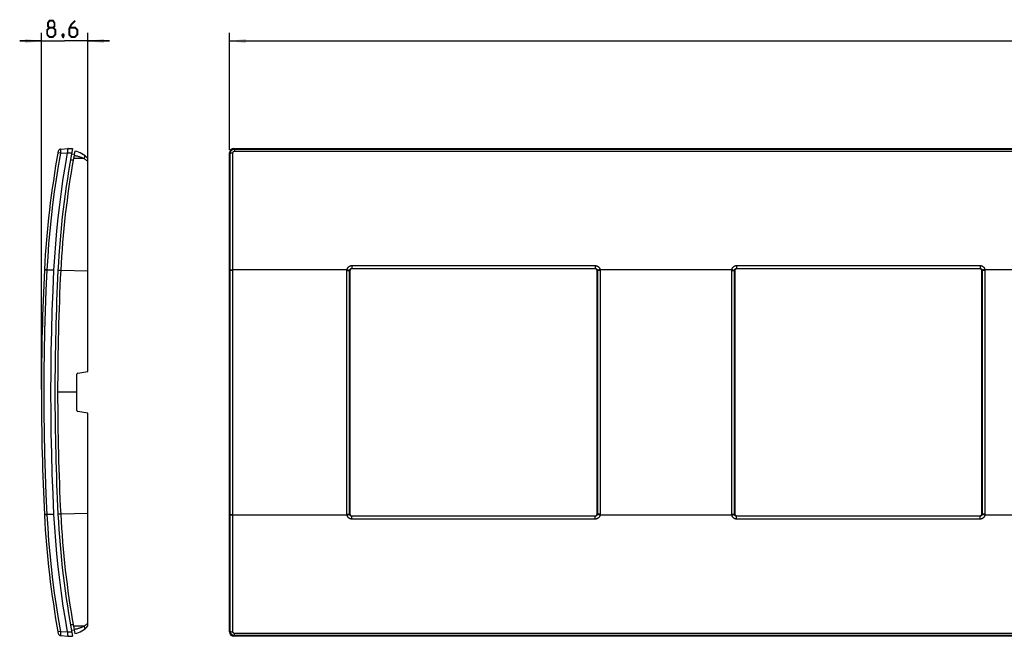
# Model space of a CAD drawing. Units: millimetres. Extents: x 44 to 402, y 106 to 220.
# Drawn here: x 44 to 226, y 106 to 220 of the extents above; entities that cross this region are included whole.
import ezdxf

# ---------------------------------------------------------------- set-up
doc = ezdxf.new("R2010")
doc.units = ezdxf.units.MM
doc.header["$LTSCALE"] = 23.1
doc.layers.get('0').update_dxf_attribs({"linetype": 'CONTINUOUS'})
doc.layers.add('DRAFT', color=7, linetype='CONTINUOUS')
doc.layers.add('RACCORDO', color=7, linetype='CONTINUOUS')
doc.styles.get("Standard").update_dxf_attribs({"font": 'txt', "width": 0.8})
doc.dimstyles.new('DIMSTYLE_1', dxfattribs={"dimtxt": 3, "dimasz": 3, "dimexe": 1.5, "dimexo": 0.5, "dimgap": 0.75, "dimtad": 1, "dimtxsty": 'STANDARD', "dimblk": '_FILLED', "dimblk1": '_FILLED', "dimblk2": '_FILLED', "dimcen": 0.09, "dimazin": 2, "dimtfac": 1, "dimtofl": 0, "dimtmove": 0, "dimatfit": 3, "dimldrblk": '_FILLED', "dimfxl": 1, "dimtolj": 1, "dimarcsym": 0})
doc.dimstyles.new('DIMSTYLE_2', dxfattribs={"dimtxt": 3, "dimasz": 3, "dimexe": 1.5, "dimexo": 0.5, "dimgap": 0.75, "dimtad": 1, "dimdec": 1, "dimtxsty": 'STANDARD', "dimblk": '_FILLED', "dimblk1": '_FILLED', "dimblk2": '_FILLED', "dimcen": 0.09, "dimazin": 2, "dimtfac": 1, "dimtdec": 1, "dimtofl": 0, "dimtmove": 0, "dimatfit": 3, "dimldrblk": '_FILLED', "dimfxl": 1, "dimtolj": 1, "dimarcsym": 0})

# ---------------------------------------------------------------- blocks, each defined once
blk = doc.blocks.new('_FILLED')
at = {"color": 0, "linetype": 'BYBLOCK'}
blk.add_solid([(0, 0), (-1, 0.133), (-1, -0.133)], dxfattribs=at)
blk = doc.blocks.new('*D0')
at = {"color": 7, "linetype": 'CONTINUOUS'}
for p, q in [((82.68, 196), (82.68, 217.6)), ((385.68, 196), (385.68, 217.6)), ((82.68, 216.1), (234.18, 216.1)), ((385.68, 216.1), (234.18, 216.1))]:
    blk.add_line(p, q, dxfattribs=at)
at = {"color": 7, "linetype": 'CONTINUOUS', "xscale": 3, "yscale": 3, "zscale": 3, "rotation": 180}
blk.add_blockref('_FILLED', (82.68, 216.1), dxfattribs=at)
at = {"color": 7, "linetype": 'CONTINUOUS', "xscale": 3, "yscale": 3, "zscale": 3}
blk.add_blockref('_FILLED', (385.68, 216.1), dxfattribs=at)
blk = doc.blocks.new('*D2')
at = {"color": 7, "linetype": 'CONTINUOUS'}
for p, q in [((47.95, 151.8), (47.95, 217.6)), ((56.52, 174.17), (56.52, 217.6)), ((47.95, 216.1), (43.95, 216.1)), ((43.95, 216.1), (52.24, 216.1)), ((60.52, 216.1), (52.24, 216.1)), ((56.52, 216.1), (60.52, 216.1))]:
    blk.add_line(p, q, dxfattribs=at)
at = {"color": 7, "linetype": 'CONTINUOUS', "xscale": 3, "yscale": 3, "zscale": 3}
blk.add_blockref('_FILLED', (47.95, 216.1), dxfattribs=at)
at = {"color": 7, "linetype": 'CONTINUOUS', "xscale": 3, "yscale": 3, "zscale": 3, "rotation": 180}
blk.add_blockref('_FILLED', (56.52, 216.1), dxfattribs=at)

msp = doc.modelspace()

# ---------------------------------------------------------------- linework, layer by layer
at = {"color": 7, "linetype": 'CONTINUOUS'}
for p, q in [((54.008, 195.198), (53.491, 195.153)), ((54.008, 107.398), (53.491, 107.443))]:
    msp.add_line(p, q, dxfattribs=at)
at = {"color": 250, "linetype": 'CONTINUOUS'}
for p, q in [((53.313, 194.156), (53.829, 194.201)), ((51.516, 173.752), (51.015, 173.752)), ((56.52, 173.671), (51.516, 173.752)), ((54.52, 151.298), (50.952, 151.298)), ((51.516, 128.844), (51.015, 128.844)), ((54.072, 128.883), (51.516, 128.844)), ((56.52, 128.924), (54.072, 128.883)), ((53.829, 108.394), (53.313, 108.439))]:
    msp.add_line(p, q, dxfattribs=at)
at = {"color": 7, "linetype": 'CONTINUOUS', "const_width": 0.35}
for points in [[(49.45, 218.568), (49.164, 218.782), (49.164, 219.425), (49.45, 219.853), (50.093, 219.853), (50.379, 219.425), (50.379, 218.782), (50.093, 218.568), (50.522, 218.139), (50.522, 217.282), (50.093, 216.853), (49.45, 216.853), (49.022, 217.282)], [(54.164, 219.853), (53.522, 219.211), (53.093, 218.353), (53.093, 217.282), (53.522, 216.853), (54.164, 216.853), (54.593, 217.282), (54.593, 218.139), (54.164, 218.568), (53.236, 218.568)], [(49.022, 217.282), (49.022, 218.139), (49.45, 218.568), (50.093, 218.568)], [(52.022, 217.353), (52.093, 217.211), (52.093, 217.139), (51.95, 216.996), (51.879, 216.996), (51.807, 217.068), (51.807, 217.139), (51.879, 217.282), (51.95, 217.353), (52.022, 217.353)], [(52.093, 217.139), (52.022, 216.925), (51.879, 216.639)]]:
    msp.add_lwpolyline(points, dxfattribs=at)
at = {"color": 7, "linetype": 'CONTINUOUS'}
for centre, radius, start, end in [((216.429, 165.457), 165.121, 169.89969, 177.12065), ((497.952, 151.298), 447, 177.12065, 182.87935), ((216.429, 137.138), 165.121, 182.87935, 190.10031)]:
    msp.add_arc(centre, radius, start, end, dxfattribs=at)
at = {"layer": 'DRAFT', "color": 7, "linetype": 'CONTINUOUS'}
for p, q in [((56.52, 155.15), (56.52, 173.671)), ((82.684, 128.778), (82.684, 173.817)), ((56.52, 128.924), (56.52, 147.445))]:
    msp.add_line(p, q, dxfattribs=at)
msp.add_lwpolyline([(50.218, 173.817), (50.045, 170.067), (49.903, 166.315), (49.793, 162.563), (49.715, 158.808), (49.668, 155.053), (49.652, 151.298), (49.668, 147.542), (49.715, 143.787), (49.793, 140.033), (49.903, 136.28), (50.045, 132.529), (50.218, 128.778)], dxfattribs=at)
msp.add_arc((497.952, 151.298), 447.5, 177.12065, 182.87935, dxfattribs=at)
at = {"layer": 'RACCORDO', "color": 7, "linetype": 'CONTINUOUS'}
for p, q in [((51.511, 196.177), (52.89, 196.298)), ((52.89, 196.298), (53.704, 196.298)), ((83.484, 196.298), (384.884, 196.298)), ((56.52, 173.671), (56.52, 194.398)), ((82.684, 173.817), (82.684, 195.498)), ((104.884, 173.698), (104.884, 128.897)), ((150.083, 174.098), (105.284, 174.098)), ((150.484, 128.897), (150.484, 173.698)), ((175.884, 173.698), (175.884, 128.897)), ((221.083, 174.098), (176.284, 174.098)), ((221.484, 128.897), (221.484, 173.698)), ((54.52, 147.966), (54.52, 154.63)), ((54.685, 154.827), (56.52, 155.15)), ((56.52, 147.445), (54.685, 147.769)), ((56.52, 108.198), (56.52, 128.924)), ((82.684, 107.098), (82.684, 128.778)), ((105.284, 128.498), (150.083, 128.498)), ((176.284, 128.498), (221.083, 128.498)), ((51.511, 106.418), (52.89, 106.298)), ((52.763, 106.915), (52.783, 106.701)), ((52.783, 106.701), (52.791, 106.624)), ((52.89, 106.298), (53.704, 106.298)), ((384.884, 106.298), (83.484, 106.298))]:
    msp.add_line(p, q, dxfattribs=at)
at = {"layer": 'RACCORDO', "color": 250, "linetype": 'CONTINUOUS'}
for p, q in [((83.586, 196.177), (83.468, 196.298)), ((51.456, 195.388), (51.008, 195.469)), ((51.456, 195.388), (52.742, 195.501)), ((51.458, 195.48), (51.456, 195.388)), ((51.461, 195.571), (51.458, 195.48)), ((51.463, 195.659), (51.461, 195.571)), ((51.467, 195.743), (51.463, 195.659)), ((52.741, 195.498), (53.555, 195.498)), ((55.803, 194.403), (53.867, 194.415)), ((82.794, 195.388), (82.684, 195.501)), ((83.586, 196.177), (83.586, 195.769)), ((83.586, 196.177), (384.781, 196.177)), ((83.586, 195.769), (384.781, 195.769)), ((105.232, 174.677), (105.232, 174.15)), ((105.232, 174.677), (150.135, 174.677)), ((150.135, 174.677), (150.135, 174.15)), ((176.232, 174.677), (176.232, 174.15)), ((176.232, 174.677), (221.135, 174.677)), ((221.135, 174.677), (221.135, 174.15)), ((48.973, 173.817), (48.517, 173.84)), ((48.976, 173.88), (48.52, 173.903)), ((48.976, 173.88), (48.8, 170.066)), ((50.218, 173.817), (48.973, 173.817)), ((82.684, 173.817), (82.792, 173.817)), ((83.053, 173.9), (83.118, 173.901)), ((83.053, 173.837), (83.118, 173.838)), ((83.22, 173.902), (83.291, 173.903)), ((83.22, 173.84), (83.291, 173.84)), ((104.339, 173.903), (83.291, 173.902)), ((104.33, 128.82), (104.33, 173.776)), ((104.33, 173.776), (104.402, 173.775)), ((104.339, 173.903), (104.411, 173.892)), ((104.402, 173.775), (104.473, 173.775)), ((104.83, 128.843), (104.83, 173.752)), ((104.83, 173.752), (104.884, 173.698)), ((105.232, 174.15), (105.284, 174.098)), ((105.232, 174.15), (150.135, 174.15)), ((150.083, 174.098), (150.135, 174.15)), ((150.484, 173.698), (150.537, 173.752)), ((150.537, 173.752), (150.537, 128.843)), ((150.853, 173.876), (150.788, 173.865)), ((150.921, 173.887), (150.853, 173.876)), ((175.339, 173.903), (151.028, 173.903)), ((151.037, 173.776), (151.037, 128.82)), ((175.33, 128.82), (175.33, 173.776)), ((175.33, 173.776), (175.402, 173.775)), ((175.339, 173.903), (175.411, 173.892)), ((175.402, 173.775), (175.473, 173.775)), ((175.411, 173.892), (175.481, 173.881)), ((175.83, 128.843), (175.83, 173.752)), ((175.83, 173.752), (175.884, 173.698)), ((176.232, 174.15), (176.284, 174.098)), ((176.232, 174.15), (221.135, 174.15)), ((221.083, 174.098), (221.135, 174.15)), ((221.484, 173.698), (221.537, 173.752)), ((221.537, 173.752), (221.537, 128.843)), ((221.853, 173.876), (221.788, 173.865)), ((221.894, 173.775), (221.827, 173.773)), ((221.921, 173.887), (221.853, 173.876)), ((221.965, 173.775), (221.894, 173.775)), ((222.037, 173.776), (221.965, 173.775)), ((246.339, 173.903), (222.028, 173.903)), ((222.037, 173.776), (222.037, 128.82)), ((82.794, 107.207), (82.792, 143.788)), ((83.292, 107.126), (83.29, 143.781)), ((48.973, 128.778), (48.517, 128.755)), ((48.976, 128.716), (48.52, 128.693)), ((50.218, 128.778), (48.973, 128.778)), ((82.684, 128.778), (82.792, 128.778)), ((83.118, 128.694), (83.185, 128.693)), ((83.151, 128.756), (83.22, 128.756)), ((83.185, 128.693), (83.255, 128.693)), ((83.22, 128.756), (83.291, 128.755)), ((83.255, 128.693), (104.339, 128.693)), ((104.33, 128.82), (104.402, 128.82)), ((104.402, 128.82), (104.473, 128.821)), ((104.446, 128.709), (104.514, 128.719)), ((104.473, 128.821), (104.541, 128.822)), ((104.514, 128.719), (104.579, 128.73)), ((104.83, 128.843), (104.884, 128.897)), ((105.232, 128.445), (105.284, 128.498)), ((105.232, 127.919), (105.232, 128.445)), ((150.135, 128.445), (105.232, 128.445)), ((150.135, 127.919), (105.232, 127.919)), ((150.135, 128.445), (150.083, 128.498)), ((150.135, 127.919), (150.135, 128.445)), ((150.537, 128.843), (150.484, 128.897)), ((150.956, 128.703), (150.886, 128.714)), ((150.965, 128.82), (150.894, 128.821)), ((151.028, 128.693), (150.956, 128.703)), ((151.037, 128.82), (150.965, 128.82)), ((151.028, 128.693), (175.339, 128.693)), ((175.33, 128.82), (175.402, 128.82)), ((175.402, 128.82), (175.473, 128.821)), ((175.446, 128.709), (175.514, 128.719)), ((175.473, 128.821), (175.541, 128.822)), ((175.514, 128.719), (175.579, 128.73)), ((175.83, 128.843), (175.884, 128.897)), ((176.232, 128.445), (176.284, 128.498)), ((176.232, 127.919), (176.232, 128.445)), ((221.135, 128.445), (176.232, 128.445)), ((221.135, 127.919), (176.232, 127.919)), ((221.135, 128.445), (221.083, 128.498)), ((221.135, 127.919), (221.135, 128.445)), ((221.537, 128.843), (221.484, 128.897)), ((221.956, 128.703), (221.886, 128.714)), ((221.965, 128.82), (221.894, 128.821)), ((222.028, 128.693), (221.956, 128.703)), ((222.037, 128.82), (221.965, 128.82)), ((222.028, 128.693), (246.339, 128.693)), ((51.456, 107.207), (51.008, 107.126)), ((51.456, 107.207), (52.742, 107.095)), ((51.456, 107.207), (51.458, 107.115)), ((55.803, 108.192), (53.867, 108.18)), ((82.794, 107.207), (82.684, 107.095)), ((51.458, 107.115), (51.461, 107.025)), ((51.461, 107.025), (51.463, 106.937)), ((51.463, 106.937), (51.467, 106.852)), ((51.467, 106.852), (51.47, 106.773)), ((52.741, 107.098), (53.555, 107.098)), ((83.586, 106.418), (83.468, 106.298)), ((83.586, 106.418), (83.586, 106.826)), ((384.781, 106.826), (83.586, 106.826)), ((384.781, 106.418), (83.586, 106.418))]:
    msp.add_line(p, q, dxfattribs=at)
at = {"layer": 'RACCORDO', "color": 7, "linetype": 'CONTINUOUS'}
for points in [[(52.888, 196.298), (52.879, 196.295), (52.87, 196.291), (52.862, 196.284), (52.854, 196.274), (52.847, 196.262), (52.841, 196.247), (52.835, 196.229), (52.829, 196.21), (52.823, 196.187), (52.818, 196.163), (52.813, 196.136), (52.808, 196.107), (52.804, 196.076), (52.8, 196.043), (52.795, 196.008), (52.791, 195.972), (52.783, 195.894)], [(52.741, 195.498), (52.321, 193.108), (51.935, 190.713), (51.585, 188.312), (51.269, 185.905), (50.988, 183.493), (50.742, 181.078), (50.532, 178.66), (50.357, 176.24), (50.218, 173.817)], [(52.783, 195.894), (52.763, 195.68), (52.758, 195.635), (52.753, 195.59), (52.747, 195.544), (52.741, 195.498)], [(105.284, 174.098), (105.258, 174.097), (105.232, 174.094), (105.206, 174.09), (105.181, 174.084), (105.156, 174.077), (105.131, 174.067), (105.107, 174.057), (105.084, 174.044), (105.062, 174.031), (105.041, 174.015), (105.02, 173.999), (105.001, 173.981), (104.983, 173.961), (104.966, 173.941), (104.951, 173.919), (104.937, 173.897), (104.924, 173.874), (104.914, 173.85), (104.905, 173.826), (104.897, 173.801), (104.891, 173.776), (104.887, 173.75), (104.884, 173.724), (104.884, 173.698)], [(150.484, 173.698), (150.483, 173.724), (150.48, 173.75), (150.476, 173.776), (150.47, 173.801), (150.462, 173.826), (150.453, 173.85), (150.443, 173.874), (150.43, 173.897), (150.416, 173.919), (150.401, 173.941), (150.384, 173.961), (150.366, 173.981), (150.347, 173.999), (150.326, 174.015), (150.305, 174.031), (150.283, 174.044), (150.26, 174.057), (150.236, 174.067), (150.211, 174.077), (150.186, 174.084), (150.161, 174.09), (150.135, 174.094), (150.109, 174.097), (150.083, 174.098)], [(176.284, 174.098), (176.258, 174.097), (176.232, 174.094), (176.206, 174.09), (176.181, 174.084), (176.156, 174.077), (176.131, 174.067), (176.107, 174.057), (176.084, 174.044), (176.062, 174.031), (176.041, 174.015), (176.02, 173.999), (176.001, 173.981), (175.983, 173.961), (175.966, 173.941), (175.951, 173.919), (175.937, 173.897), (175.924, 173.874), (175.914, 173.85), (175.905, 173.826), (175.897, 173.801), (175.891, 173.776), (175.887, 173.75), (175.884, 173.724), (175.884, 173.698)], [(221.484, 173.698), (221.483, 173.724), (221.48, 173.75), (221.476, 173.776), (221.47, 173.801), (221.462, 173.826), (221.453, 173.85), (221.443, 173.874), (221.43, 173.897), (221.416, 173.919), (221.401, 173.941), (221.384, 173.961), (221.366, 173.981), (221.347, 173.999), (221.326, 174.015), (221.305, 174.031), (221.283, 174.044), (221.26, 174.057), (221.236, 174.067), (221.211, 174.077), (221.186, 174.084), (221.161, 174.09), (221.135, 174.094), (221.109, 174.097), (221.083, 174.098)], [(50.218, 128.778), (50.357, 126.355), (50.532, 123.935), (50.742, 121.518), (50.988, 119.102), (51.269, 116.69), (51.585, 114.283), (51.935, 111.882), (52.321, 109.487), (52.741, 107.098)], [(104.884, 128.897), (104.884, 128.871), (104.887, 128.845), (104.891, 128.82), (104.897, 128.794), (104.905, 128.769), (104.914, 128.745), (104.924, 128.721), (104.937, 128.698), (104.951, 128.676), (104.966, 128.655), (104.983, 128.634), (105.001, 128.615), (105.02, 128.597), (105.041, 128.58), (105.062, 128.565), (105.084, 128.551), (105.107, 128.539), (105.131, 128.528), (105.156, 128.519), (105.181, 128.511), (105.206, 128.505), (105.232, 128.501), (105.258, 128.499), (105.284, 128.498)], [(150.083, 128.498), (150.109, 128.499), (150.135, 128.501), (150.161, 128.505), (150.186, 128.511), (150.211, 128.519), (150.236, 128.528), (150.26, 128.539), (150.283, 128.551), (150.305, 128.565), (150.326, 128.58), (150.347, 128.597), (150.366, 128.615), (150.384, 128.634), (150.401, 128.655), (150.416, 128.676), (150.43, 128.698), (150.443, 128.721), (150.453, 128.745), (150.462, 128.769), (150.47, 128.794), (150.476, 128.82), (150.48, 128.845), (150.483, 128.871), (150.484, 128.897)], [(175.884, 128.897), (175.884, 128.871), (175.887, 128.845), (175.891, 128.82), (175.897, 128.794), (175.905, 128.769), (175.914, 128.745), (175.924, 128.721), (175.937, 128.698), (175.951, 128.676), (175.966, 128.655), (175.983, 128.634), (176.001, 128.615), (176.02, 128.597), (176.041, 128.58), (176.062, 128.565), (176.084, 128.551), (176.107, 128.539), (176.131, 128.528), (176.156, 128.519), (176.181, 128.511), (176.206, 128.505), (176.232, 128.501), (176.258, 128.499), (176.284, 128.498)], [(221.083, 128.498), (221.109, 128.499), (221.135, 128.501), (221.161, 128.505), (221.186, 128.511), (221.211, 128.519), (221.236, 128.528), (221.26, 128.539), (221.283, 128.551), (221.305, 128.565), (221.326, 128.58), (221.347, 128.597), (221.366, 128.615), (221.384, 128.634), (221.401, 128.655), (221.416, 128.676), (221.43, 128.698), (221.443, 128.721), (221.453, 128.745), (221.462, 128.769), (221.47, 128.794), (221.476, 128.82), (221.48, 128.845), (221.483, 128.871), (221.484, 128.897)], [(52.741, 107.098), (52.747, 107.052), (52.753, 107.006), (52.758, 106.96), (52.763, 106.915)], [(52.791, 106.624), (52.795, 106.587), (52.8, 106.552), (52.804, 106.519), (52.808, 106.488), (52.813, 106.459), (52.818, 106.433), (52.823, 106.408), (52.829, 106.386), (52.835, 106.366), (52.841, 106.349), (52.847, 106.334), (52.854, 106.322), (52.862, 106.312), (52.87, 106.305), (52.879, 106.3), (52.888, 106.298)]]:
    msp.add_lwpolyline(points, dxfattribs=at)
at = {"layer": 'RACCORDO', "color": 250, "linetype": 'CONTINUOUS'}
for points in [[(51.456, 195.388), (51.044, 193.016), (50.665, 190.639), (50.321, 188.256), (50.011, 185.869), (49.735, 183.478), (49.493, 181.082), (49.286, 178.684), (49.114, 176.283), (48.976, 173.88)], [(51.511, 196.177), (51.509, 196.176), (51.506, 196.171), (51.504, 196.165), (51.501, 196.155), (51.498, 196.143), (51.496, 196.129), (51.493, 196.112), (51.491, 196.093), (51.488, 196.071), (51.486, 196.047), (51.484, 196.021), (51.481, 195.992), (51.479, 195.962), (51.477, 195.93), (51.474, 195.896), (51.472, 195.86), (51.47, 195.822), (51.467, 195.743)], [(53.973, 195.007), (54.095, 194.989), (54.217, 194.968), (54.338, 194.945), (54.459, 194.919), (54.579, 194.89), (54.699, 194.858), (54.82, 194.823), (54.94, 194.785), (55.061, 194.744), (55.182, 194.699), (55.304, 194.65), (55.428, 194.596), (55.552, 194.537), (55.677, 194.472), (55.803, 194.403)], [(55.799, 195.079), (55.819, 195.063), (55.836, 195.045), (55.852, 195.024), (55.867, 195.002), (55.879, 194.978), (55.889, 194.951), (55.897, 194.923), (55.904, 194.893), (55.908, 194.862), (55.91, 194.829), (55.911, 194.794), (55.909, 194.759), (55.905, 194.722), (55.899, 194.684), (55.891, 194.646), (55.881, 194.606), (55.869, 194.566), (55.856, 194.526), (55.84, 194.485), (55.823, 194.444), (55.803, 194.403)], [(55.803, 194.403), (55.897, 194.347), (55.987, 194.29), (56.072, 194.232), (56.155, 194.173), (56.233, 194.113), (56.309, 194.052), (56.382, 193.99), (56.452, 193.926), (56.52, 193.861)], [(82.792, 143.788), (82.793, 178.684), (82.794, 195.388)], [(82.794, 195.388), (82.796, 195.434), (82.801, 195.48), (82.808, 195.526), (82.818, 195.571), (82.83, 195.615), (82.845, 195.659), (82.863, 195.702), (82.882, 195.743), (82.904, 195.783), (82.929, 195.822), (82.955, 195.86), (82.984, 195.896), (83.015, 195.93), (83.047, 195.962), (83.081, 195.992), (83.117, 196.021), (83.155, 196.047), (83.194, 196.071), (83.234, 196.093), (83.275, 196.112), (83.318, 196.129), (83.361, 196.143), (83.405, 196.155), (83.45, 196.165), (83.495, 196.171), (83.541, 196.176), (83.586, 196.177)], [(82.794, 195.388), (82.799, 195.394), (82.805, 195.4), (82.815, 195.407), (82.826, 195.413), (82.84, 195.418), (82.856, 195.424), (82.875, 195.429), (82.895, 195.434), (82.918, 195.439), (82.942, 195.444), (82.968, 195.448), (82.996, 195.452), (83.025, 195.456), (83.055, 195.459), (83.087, 195.461), (83.119, 195.464), (83.153, 195.466), (83.187, 195.467), (83.222, 195.468), (83.257, 195.469), (83.292, 195.469)], [(83.29, 143.781), (83.291, 178.72), (83.292, 195.469)], [(83.292, 195.469), (83.293, 195.487), (83.294, 195.505), (83.297, 195.522), (83.3, 195.539), (83.305, 195.556), (83.31, 195.573), (83.316, 195.589), (83.323, 195.605), (83.332, 195.62), (83.341, 195.635), (83.35, 195.649), (83.361, 195.663), (83.372, 195.676), (83.384, 195.688), (83.397, 195.7), (83.41, 195.71), (83.425, 195.72), (83.439, 195.729), (83.454, 195.738), (83.47, 195.745), (83.486, 195.751), (83.502, 195.757), (83.518, 195.761), (83.535, 195.765), (83.552, 195.767), (83.569, 195.769), (83.586, 195.769)], [(104.339, 173.903), (104.347, 173.95), (104.358, 173.996), (104.371, 174.042), (104.386, 174.087), (104.404, 174.131), (104.424, 174.175), (104.446, 174.217), (104.47, 174.258), (104.497, 174.298), (104.526, 174.336), (104.556, 174.372), (104.589, 174.407), (104.623, 174.44), (104.659, 174.472), (104.697, 174.501), (104.736, 174.528), (104.777, 174.553), (104.818, 174.576), (104.861, 174.597), (104.905, 174.616), (104.95, 174.632), (104.996, 174.645), (105.042, 174.657), (105.089, 174.665), (105.136, 174.672), (105.184, 174.675), (105.232, 174.677)], [(150.135, 174.677), (150.183, 174.675), (150.231, 174.672), (150.278, 174.665), (150.325, 174.657), (150.371, 174.645), (150.417, 174.632), (150.462, 174.616), (150.506, 174.597), (150.549, 174.576), (150.59, 174.553), (150.631, 174.528), (150.67, 174.501), (150.708, 174.472), (150.744, 174.44), (150.778, 174.407), (150.811, 174.372), (150.841, 174.336), (150.87, 174.298), (150.897, 174.258), (150.921, 174.217), (150.943, 174.175), (150.963, 174.131), (150.981, 174.087), (150.996, 174.042), (151.009, 173.996), (151.02, 173.95), (151.028, 173.903)], [(175.339, 173.903), (175.347, 173.95), (175.358, 173.996), (175.371, 174.042), (175.386, 174.087), (175.404, 174.131), (175.424, 174.175), (175.446, 174.217), (175.47, 174.258), (175.497, 174.298), (175.526, 174.336), (175.556, 174.372), (175.589, 174.407), (175.623, 174.44), (175.659, 174.472), (175.697, 174.501), (175.736, 174.528), (175.777, 174.553), (175.818, 174.576), (175.861, 174.597), (175.905, 174.616), (175.95, 174.632), (175.996, 174.645), (176.042, 174.657), (176.089, 174.665), (176.136, 174.672), (176.184, 174.675), (176.232, 174.677)], [(221.135, 174.677), (221.183, 174.675), (221.231, 174.672), (221.278, 174.665), (221.325, 174.657), (221.371, 174.645), (221.417, 174.632), (221.462, 174.616), (221.506, 174.597), (221.549, 174.576), (221.59, 174.553), (221.631, 174.528), (221.67, 174.501), (221.708, 174.472), (221.744, 174.44), (221.778, 174.407), (221.811, 174.372), (221.841, 174.336), (221.87, 174.298), (221.897, 174.258), (221.921, 174.217), (221.943, 174.175), (221.963, 174.131), (221.981, 174.087), (221.996, 174.042), (222.009, 173.996), (222.02, 173.95), (222.028, 173.903)], [(82.792, 173.88), (82.797, 173.881), (82.804, 173.883), (82.813, 173.885), (82.824, 173.886), (82.838, 173.888), (82.854, 173.89), (82.873, 173.891), (82.893, 173.893), (82.916, 173.894), (82.94, 173.895), (82.966, 173.897), (82.994, 173.898), (83.023, 173.899), (83.053, 173.9)], [(82.792, 173.817), (82.797, 173.819), (82.804, 173.821), (82.813, 173.822), (82.824, 173.824), (82.838, 173.826), (82.854, 173.827), (82.873, 173.829), (82.893, 173.83), (82.916, 173.832), (82.94, 173.833), (82.966, 173.834), (82.994, 173.835), (83.023, 173.836), (83.053, 173.837)], [(83.118, 173.901), (83.185, 173.902), (83.22, 173.902)], [(83.118, 173.838), (83.185, 173.839), (83.22, 173.84)], [(104.33, 173.776), (104.331, 173.797), (104.331, 173.818), (104.333, 173.839), (104.334, 173.86), (104.337, 173.882), (104.339, 173.903)], [(104.411, 173.892), (104.481, 173.881), (104.514, 173.876)], [(104.473, 173.775), (104.541, 173.773), (104.573, 173.772), (104.604, 173.772), (104.633, 173.771), (104.661, 173.769), (104.687, 173.768), (104.712, 173.767), (104.734, 173.765), (104.754, 173.764), (104.772, 173.762), (104.788, 173.761), (104.801, 173.759), (104.812, 173.757), (104.821, 173.756), (104.826, 173.754), (104.83, 173.752)], [(104.514, 173.876), (104.579, 173.865), (104.61, 173.86), (104.639, 173.855), (104.667, 173.85), (104.693, 173.845), (104.717, 173.84), (104.739, 173.835), (104.759, 173.831), (104.777, 173.827), (104.793, 173.823), (104.806, 173.819), (104.817, 173.816), (104.825, 173.813), (104.831, 173.811), (104.834, 173.808)], [(104.83, 173.752), (104.83, 173.761), (104.83, 173.771), (104.831, 173.78), (104.831, 173.79), (104.832, 173.799), (104.834, 173.808)], [(104.834, 173.808), (104.838, 173.832), (104.843, 173.855), (104.85, 173.878), (104.858, 173.9), (104.868, 173.922), (104.879, 173.943), (104.891, 173.963), (104.904, 173.983), (104.918, 174.002), (104.934, 174.02), (104.951, 174.037), (104.968, 174.053), (104.987, 174.068), (105.006, 174.082), (105.026, 174.095), (105.047, 174.106), (105.069, 174.116), (105.091, 174.125), (105.114, 174.133), (105.137, 174.139), (105.16, 174.144), (105.184, 174.147), (105.208, 174.149), (105.232, 174.15)], [(150.135, 174.15), (150.159, 174.149), (150.183, 174.147), (150.207, 174.144), (150.23, 174.139), (150.253, 174.133), (150.276, 174.125), (150.298, 174.116), (150.32, 174.106), (150.341, 174.095), (150.361, 174.082), (150.38, 174.068), (150.399, 174.053), (150.416, 174.037), (150.433, 174.02), (150.449, 174.002), (150.463, 173.983), (150.476, 173.963), (150.488, 173.943), (150.499, 173.922), (150.509, 173.9), (150.517, 173.878), (150.524, 173.855), (150.529, 173.832), (150.533, 173.808)], [(150.788, 173.865), (150.757, 173.86), (150.728, 173.855), (150.7, 173.85), (150.674, 173.845), (150.65, 173.84), (150.628, 173.835), (150.608, 173.831), (150.59, 173.827), (150.574, 173.823), (150.561, 173.819), (150.55, 173.816), (150.542, 173.813), (150.537, 173.811), (150.533, 173.808)], [(150.533, 173.808), (150.535, 173.799), (150.536, 173.79), (150.536, 173.78), (150.537, 173.771), (150.537, 173.761), (150.537, 173.752)], [(150.827, 173.773), (150.794, 173.772), (150.763, 173.772), (150.734, 173.771), (150.706, 173.769), (150.68, 173.768), (150.655, 173.767), (150.633, 173.765), (150.613, 173.764), (150.595, 173.762), (150.579, 173.761), (150.566, 173.759), (150.555, 173.757), (150.546, 173.756), (150.541, 173.754), (150.537, 173.752)], [(150.929, 173.775), (150.894, 173.775), (150.827, 173.773)], [(151.028, 173.903), (150.992, 173.897), (150.921, 173.887)], [(151.037, 173.776), (151.001, 173.776), (150.929, 173.775)], [(151.028, 173.903), (151.03, 173.882), (151.033, 173.86), (151.034, 173.839), (151.036, 173.818), (151.036, 173.797), (151.037, 173.776)], [(175.33, 173.776), (175.331, 173.797), (175.331, 173.818), (175.333, 173.839), (175.334, 173.86), (175.337, 173.882), (175.339, 173.903)], [(175.473, 173.775), (175.541, 173.773), (175.573, 173.772), (175.604, 173.772), (175.633, 173.771), (175.661, 173.769), (175.687, 173.768), (175.712, 173.767), (175.734, 173.765), (175.754, 173.764), (175.772, 173.762), (175.788, 173.761), (175.801, 173.759), (175.812, 173.757), (175.821, 173.756), (175.826, 173.754), (175.83, 173.752)], [(175.481, 173.881), (175.547, 173.871), (175.579, 173.865), (175.61, 173.86), (175.639, 173.855), (175.667, 173.85), (175.693, 173.845), (175.717, 173.84), (175.739, 173.835), (175.759, 173.831), (175.777, 173.827), (175.793, 173.823), (175.806, 173.819), (175.817, 173.816), (175.825, 173.813), (175.831, 173.811), (175.834, 173.808)], [(175.83, 173.752), (175.83, 173.761), (175.83, 173.771), (175.831, 173.78), (175.831, 173.79), (175.832, 173.799), (175.834, 173.808)], [(175.834, 173.808), (175.838, 173.832), (175.843, 173.855), (175.85, 173.878), (175.858, 173.9), (175.868, 173.922), (175.879, 173.943), (175.891, 173.963), (175.904, 173.983), (175.918, 174.002), (175.934, 174.02), (175.951, 174.037), (175.968, 174.053), (175.987, 174.068), (176.006, 174.082), (176.026, 174.095), (176.047, 174.106), (176.069, 174.116), (176.091, 174.125), (176.114, 174.133), (176.137, 174.139), (176.16, 174.144), (176.184, 174.147), (176.208, 174.149), (176.232, 174.15)], [(221.135, 174.15), (221.159, 174.149), (221.183, 174.147), (221.207, 174.144), (221.23, 174.139), (221.253, 174.133), (221.276, 174.125), (221.298, 174.116), (221.32, 174.106), (221.341, 174.095), (221.361, 174.082), (221.38, 174.068), (221.399, 174.053), (221.416, 174.037), (221.433, 174.02), (221.449, 174.002), (221.463, 173.983), (221.476, 173.963), (221.488, 173.943), (221.499, 173.922), (221.509, 173.9), (221.517, 173.878), (221.524, 173.855), (221.529, 173.832), (221.533, 173.808)], [(221.788, 173.865), (221.757, 173.86), (221.728, 173.855), (221.7, 173.85), (221.674, 173.845), (221.65, 173.84), (221.628, 173.835), (221.608, 173.831), (221.59, 173.827), (221.574, 173.823), (221.561, 173.819), (221.55, 173.816), (221.542, 173.813), (221.537, 173.811), (221.533, 173.808)], [(221.533, 173.808), (221.535, 173.799), (221.536, 173.79), (221.536, 173.78), (221.537, 173.771), (221.537, 173.761), (221.537, 173.752)], [(221.827, 173.773), (221.794, 173.772), (221.763, 173.772), (221.734, 173.771), (221.706, 173.769), (221.68, 173.768), (221.655, 173.767), (221.633, 173.765), (221.613, 173.764), (221.595, 173.762), (221.579, 173.761), (221.566, 173.759), (221.555, 173.757), (221.546, 173.756), (221.541, 173.754), (221.537, 173.752)], [(222.028, 173.903), (221.992, 173.897), (221.921, 173.887)], [(222.028, 173.903), (222.03, 173.882), (222.033, 173.86), (222.034, 173.839), (222.036, 173.818), (222.036, 173.797), (222.037, 173.776)], [(48.8, 170.066), (48.659, 166.314), (48.549, 162.561), (48.471, 158.807), (48.424, 155.052), (48.408, 151.298), (48.424, 147.543), (48.471, 143.788), (48.549, 140.034), (48.659, 136.281), (48.8, 132.529), (48.976, 128.716)], [(48.976, 128.716), (49.114, 126.312), (49.286, 123.911), (49.493, 121.513), (49.735, 119.118), (50.011, 116.726), (50.321, 114.339), (50.665, 111.956), (51.044, 109.579), (51.456, 107.207)], [(82.792, 128.778), (82.797, 128.777), (82.804, 128.775), (82.813, 128.773), (82.824, 128.771), (82.838, 128.77), (82.854, 128.768), (82.873, 128.767), (82.893, 128.765), (82.916, 128.764), (82.94, 128.763), (82.966, 128.761), (82.994, 128.76), (83.023, 128.759), (83.053, 128.758), (83.085, 128.758), (83.151, 128.756)], [(82.792, 128.716), (82.797, 128.714), (82.804, 128.712), (82.813, 128.711), (82.824, 128.709), (82.838, 128.707), (82.854, 128.706), (82.873, 128.704), (82.893, 128.703), (82.916, 128.701), (82.94, 128.7), (82.966, 128.699), (82.994, 128.698), (83.023, 128.697), (83.053, 128.696), (83.118, 128.694)], [(104.339, 128.693), (104.337, 128.714), (104.334, 128.735), (104.333, 128.756), (104.331, 128.777), (104.331, 128.798), (104.33, 128.82)], [(104.339, 128.693), (104.375, 128.698), (104.446, 128.709)], [(105.232, 127.919), (105.184, 127.92), (105.136, 127.924), (105.089, 127.93), (105.042, 127.939), (104.996, 127.95), (104.95, 127.964), (104.905, 127.98), (104.861, 127.998), (104.818, 128.019), (104.776, 128.042), (104.736, 128.067), (104.697, 128.095), (104.659, 128.124), (104.623, 128.155), (104.589, 128.188), (104.556, 128.223), (104.526, 128.26), (104.497, 128.298), (104.47, 128.337), (104.446, 128.378), (104.424, 128.421), (104.404, 128.464), (104.386, 128.508), (104.371, 128.554), (104.358, 128.599), (104.347, 128.646), (104.339, 128.693)], [(104.541, 128.822), (104.573, 128.823), (104.604, 128.824), (104.633, 128.825), (104.661, 128.826), (104.687, 128.827), (104.712, 128.829), (104.734, 128.83), (104.754, 128.832), (104.772, 128.833), (104.788, 128.835), (104.801, 128.836), (104.812, 128.838), (104.821, 128.84), (104.826, 128.842), (104.83, 128.843)], [(104.579, 128.73), (104.61, 128.736), (104.639, 128.741), (104.667, 128.746), (104.693, 128.751), (104.717, 128.756), (104.739, 128.76), (104.759, 128.764), (104.777, 128.769), (104.793, 128.772), (104.806, 128.776), (104.817, 128.779), (104.825, 128.782), (104.831, 128.785), (104.834, 128.787)], [(104.834, 128.787), (104.832, 128.796), (104.831, 128.806), (104.831, 128.815), (104.83, 128.825), (104.83, 128.834), (104.83, 128.843)], [(105.232, 128.445), (105.21, 128.446), (105.189, 128.447), (105.168, 128.45), (105.147, 128.454), (105.126, 128.459), (105.106, 128.465), (105.086, 128.472), (105.066, 128.48), (105.047, 128.489), (105.029, 128.499), (105.011, 128.51), (104.993, 128.522), (104.976, 128.535), (104.96, 128.549), (104.945, 128.564), (104.93, 128.579), (104.917, 128.595), (104.904, 128.612), (104.892, 128.63), (104.881, 128.648), (104.871, 128.666), (104.862, 128.686), (104.854, 128.705), (104.848, 128.725), (104.842, 128.746), (104.837, 128.766), (104.834, 128.787)], [(150.533, 128.787), (150.529, 128.764), (150.524, 128.741), (150.517, 128.718), (150.509, 128.695), (150.499, 128.674), (150.488, 128.652), (150.476, 128.632), (150.463, 128.612), (150.449, 128.593), (150.433, 128.575), (150.416, 128.558), (150.399, 128.542), (150.38, 128.527), (150.361, 128.513), (150.341, 128.501), (150.32, 128.489), (150.298, 128.479), (150.276, 128.47), (150.253, 128.463), (150.23, 128.456), (150.207, 128.452), (150.183, 128.448), (150.159, 128.446), (150.135, 128.445)], [(151.028, 128.693), (151.018, 128.64), (151.006, 128.588), (150.991, 128.537), (150.973, 128.486), (150.951, 128.437), (150.927, 128.389), (150.9, 128.343), (150.87, 128.298), (150.838, 128.255), (150.803, 128.214), (150.765, 128.175), (150.726, 128.139), (150.685, 128.105), (150.641, 128.074), (150.596, 128.045), (150.549, 128.019), (150.5, 127.996), (150.451, 127.976), (150.4, 127.958), (150.348, 127.944), (150.296, 127.933), (150.243, 127.925), (150.189, 127.92), (150.135, 127.919)], [(150.537, 128.843), (150.537, 128.834), (150.537, 128.825), (150.536, 128.815), (150.536, 128.806), (150.535, 128.796), (150.533, 128.787)], [(150.886, 128.714), (150.82, 128.725), (150.788, 128.73), (150.757, 128.736), (150.728, 128.741), (150.7, 128.746), (150.674, 128.751), (150.65, 128.756), (150.628, 128.76), (150.608, 128.764), (150.59, 128.769), (150.574, 128.772), (150.561, 128.776), (150.55, 128.779), (150.542, 128.782), (150.537, 128.785), (150.533, 128.787)], [(150.894, 128.821), (150.827, 128.822), (150.794, 128.823), (150.763, 128.824), (150.734, 128.825), (150.706, 128.826), (150.68, 128.827), (150.655, 128.829), (150.633, 128.83), (150.613, 128.832), (150.595, 128.833), (150.579, 128.835), (150.566, 128.836), (150.555, 128.838), (150.546, 128.84), (150.541, 128.842), (150.537, 128.843)], [(151.037, 128.82), (151.036, 128.798), (151.036, 128.777), (151.034, 128.756), (151.033, 128.735), (151.03, 128.714), (151.028, 128.693)], [(175.339, 128.693), (175.337, 128.714), (175.334, 128.735), (175.333, 128.756), (175.331, 128.777), (175.331, 128.798), (175.33, 128.82)], [(175.339, 128.693), (175.375, 128.698), (175.446, 128.709)], [(176.232, 127.919), (176.184, 127.92), (176.136, 127.924), (176.089, 127.93), (176.042, 127.939), (175.996, 127.95), (175.95, 127.964), (175.905, 127.98), (175.861, 127.998), (175.818, 128.019), (175.776, 128.042), (175.736, 128.067), (175.697, 128.095), (175.659, 128.124), (175.623, 128.155), (175.589, 128.188), (175.556, 128.223), (175.526, 128.26), (175.497, 128.298), (175.47, 128.337), (175.446, 128.378), (175.424, 128.421), (175.404, 128.464), (175.386, 128.508), (175.371, 128.554), (175.358, 128.599), (175.347, 128.646), (175.339, 128.693)], [(175.541, 128.822), (175.573, 128.823), (175.604, 128.824), (175.633, 128.825), (175.661, 128.826), (175.687, 128.827), (175.712, 128.829), (175.734, 128.83), (175.754, 128.832), (175.772, 128.833), (175.788, 128.835), (175.801, 128.836), (175.812, 128.838), (175.821, 128.84), (175.826, 128.842), (175.83, 128.843)], [(175.579, 128.73), (175.61, 128.736), (175.639, 128.741), (175.667, 128.746), (175.693, 128.751), (175.717, 128.756), (175.739, 128.76), (175.759, 128.764), (175.777, 128.769), (175.793, 128.772), (175.806, 128.776), (175.817, 128.779), (175.825, 128.782), (175.831, 128.785), (175.834, 128.787)], [(175.834, 128.787), (175.832, 128.796), (175.831, 128.806), (175.831, 128.815), (175.83, 128.825), (175.83, 128.834), (175.83, 128.843)], [(176.232, 128.445), (176.21, 128.446), (176.189, 128.447), (176.168, 128.45), (176.147, 128.454), (176.126, 128.459), (176.106, 128.465), (176.086, 128.472), (176.066, 128.48), (176.047, 128.489), (176.029, 128.499), (176.011, 128.51), (175.993, 128.522), (175.976, 128.535), (175.96, 128.549), (175.945, 128.564), (175.93, 128.579), (175.917, 128.595), (175.904, 128.612), (175.892, 128.63), (175.881, 128.648), (175.871, 128.666), (175.862, 128.686), (175.854, 128.705), (175.848, 128.725), (175.842, 128.746), (175.837, 128.766), (175.834, 128.787)], [(221.533, 128.787), (221.529, 128.764), (221.524, 128.741), (221.517, 128.718), (221.509, 128.695), (221.499, 128.674), (221.488, 128.652), (221.476, 128.632), (221.463, 128.612), (221.449, 128.593), (221.433, 128.575), (221.416, 128.558), (221.399, 128.542), (221.38, 128.527), (221.361, 128.513), (221.341, 128.501), (221.32, 128.489), (221.298, 128.479), (221.276, 128.47), (221.253, 128.463), (221.23, 128.456), (221.207, 128.452), (221.183, 128.448), (221.159, 128.446), (221.135, 128.445)], [(222.028, 128.693), (222.018, 128.64), (222.006, 128.588), (221.991, 128.537), (221.973, 128.486), (221.951, 128.437), (221.927, 128.389), (221.9, 128.343), (221.87, 128.298), (221.838, 128.255), (221.803, 128.214), (221.765, 128.175), (221.726, 128.139), (221.685, 128.105), (221.641, 128.074), (221.596, 128.045), (221.549, 128.019), (221.5, 127.996), (221.451, 127.976), (221.4, 127.958), (221.348, 127.944), (221.296, 127.933), (221.243, 127.925), (221.189, 127.92), (221.135, 127.919)], [(221.537, 128.843), (221.537, 128.834), (221.537, 128.825), (221.536, 128.815), (221.536, 128.806), (221.535, 128.796), (221.533, 128.787)], [(221.886, 128.714), (221.82, 128.725), (221.788, 128.73), (221.757, 128.736), (221.728, 128.741), (221.7, 128.746), (221.674, 128.751), (221.65, 128.756), (221.628, 128.76), (221.608, 128.764), (221.59, 128.769), (221.574, 128.772), (221.561, 128.776), (221.55, 128.779), (221.542, 128.782), (221.537, 128.785), (221.533, 128.787)], [(221.894, 128.821), (221.827, 128.822), (221.794, 128.823), (221.763, 128.824), (221.734, 128.825), (221.706, 128.826), (221.68, 128.827), (221.655, 128.829), (221.633, 128.83), (221.613, 128.832), (221.595, 128.833), (221.579, 128.835), (221.566, 128.836), (221.555, 128.838), (221.546, 128.84), (221.541, 128.842), (221.537, 128.843)], [(222.037, 128.82), (222.036, 128.798), (222.036, 128.777), (222.034, 128.756), (222.033, 128.735), (222.03, 128.714), (222.028, 128.693)], [(53.973, 107.588), (54.095, 107.606), (54.216, 107.627), (54.338, 107.651), (54.459, 107.677), (54.579, 107.706), (54.7, 107.738), (54.82, 107.772), (54.94, 107.81), (55.062, 107.852), (55.184, 107.897), (55.307, 107.947), (55.43, 108), (55.554, 108.06), (55.679, 108.123), (55.803, 108.192)], [(55.803, 108.192), (55.823, 108.151), (55.84, 108.11), (55.856, 108.07), (55.869, 108.029), (55.881, 107.989), (55.891, 107.95), (55.899, 107.911), (55.905, 107.873), (55.909, 107.837), (55.911, 107.801), (55.91, 107.767), (55.908, 107.734), (55.904, 107.702), (55.897, 107.672), (55.889, 107.644), (55.879, 107.618), (55.867, 107.593), (55.852, 107.571), (55.836, 107.551), (55.819, 107.532), (55.799, 107.516)], [(55.803, 108.192), (55.897, 108.248), (55.986, 108.305), (56.071, 108.362), (56.153, 108.421), (56.231, 108.48), (56.306, 108.541), (56.38, 108.604), (56.451, 108.668), (56.52, 108.735)], [(82.794, 107.207), (82.799, 107.201), (82.805, 107.195), (82.815, 107.189), (82.826, 107.183), (82.84, 107.177), (82.856, 107.172), (82.875, 107.166), (82.895, 107.161), (82.918, 107.156), (82.942, 107.152), (82.968, 107.147), (82.996, 107.143), (83.025, 107.14), (83.055, 107.137), (83.087, 107.134), (83.119, 107.132), (83.153, 107.13), (83.187, 107.128), (83.222, 107.127), (83.257, 107.126), (83.292, 107.126)], [(83.586, 106.418), (83.541, 106.42), (83.495, 106.424), (83.45, 106.431), (83.405, 106.44), (83.361, 106.452), (83.318, 106.466), (83.275, 106.483), (83.234, 106.503), (83.194, 106.524), (83.155, 106.548), (83.117, 106.575), (83.081, 106.603), (83.047, 106.633), (83.015, 106.666), (82.984, 106.7), (82.955, 106.736), (82.929, 106.773), (82.904, 106.812), (82.882, 106.852), (82.863, 106.894), (82.845, 106.937), (82.83, 106.98), (82.818, 107.024), (82.808, 107.07), (82.801, 107.115), (82.796, 107.161), (82.794, 107.207)], [(51.47, 106.773), (51.472, 106.736), (51.474, 106.7), (51.477, 106.666), (51.479, 106.633), (51.481, 106.603), (51.484, 106.575), (51.486, 106.548), (51.488, 106.524), (51.491, 106.503), (51.493, 106.483), (51.496, 106.466), (51.498, 106.452), (51.501, 106.44), (51.504, 106.431), (51.506, 106.424), (51.509, 106.42), (51.511, 106.418)], [(83.586, 106.826), (83.569, 106.827), (83.552, 106.828), (83.535, 106.831), (83.518, 106.834), (83.502, 106.839), (83.485, 106.844), (83.47, 106.851), (83.454, 106.858), (83.439, 106.866), (83.424, 106.875), (83.41, 106.885), (83.397, 106.896), (83.384, 106.907), (83.372, 106.92), (83.361, 106.933), (83.35, 106.946), (83.341, 106.961), (83.332, 106.975), (83.323, 106.991), (83.316, 107.007), (83.31, 107.023), (83.305, 107.039), (83.3, 107.056), (83.297, 107.074), (83.294, 107.091), (83.293, 107.108), (83.292, 107.126)]]:
    msp.add_lwpolyline(points, dxfattribs=at)
at = {"layer": 'RACCORDO', "color": 7, "linetype": 'CONTINUOUS'}
for centre, radius, start, end in [((216.429, 165.457), 165.621, 169.26827, 177.12065), ((83.484, 195.498), 0.8, 90, 180), ((216.429, 165.457), 168.121, 169.61291, 177.12067), ((51.555, 195.679), 0.5, 95, 169.61291), ((216.429, 165.457), 165.121, 169.41194, 169.89969), ((53.422, 191.843), 4.015, 39.50466, 80), ((497.952, 151.298), 450, 177.12066, 182.87934), ((54.72, 154.63), 0.2, 100, 180), ((54.72, 147.966), 0.2, 180, 260), ((216.429, 137.138), 168.121, 182.87933, 190.38709), ((216.429, 137.138), 165.621, 182.87935, 190.73173), ((216.429, 137.138), 165.121, 190.10031, 190.58806), ((53.422, 110.752), 4.015, 280, 320.49534), ((51.555, 106.916), 0.5, 190.38709, 265), ((83.484, 107.098), 0.8, 180, 270)]:
    msp.add_arc(centre, radius, start, end, dxfattribs=at)

# ---------------------------------------------------------------- dimensions: what is measured, and where the dimension line sits
at = {"color": 7, "linetype": 'CONTINUOUS'}
dim = msp.add_linear_dim(base=(47.952, 216.103), p1=(56.52, 173.671), p2=(47.952, 151.298), angle=180, dimstyle='DIMSTYLE_2', dxfattribs=at)
dim.commit()
dim.dimension.update_dxf_attribs({"geometry": '*D2', "text_midpoint": (49.022, 216.103), "dimtype": 160})
dim = msp.add_linear_dim(base=(385.684, 216.103), p1=(82.684, 195.498), p2=(385.684, 195.498), dimstyle='DIMSTYLE_1', dxfattribs=at)
dim.commit()
dim.dimension.update_dxf_attribs({"geometry": '*D0', "text_midpoint": (230.862, 216.103), "dimtype": 160})

doc.saveas('drawing.dxf')
